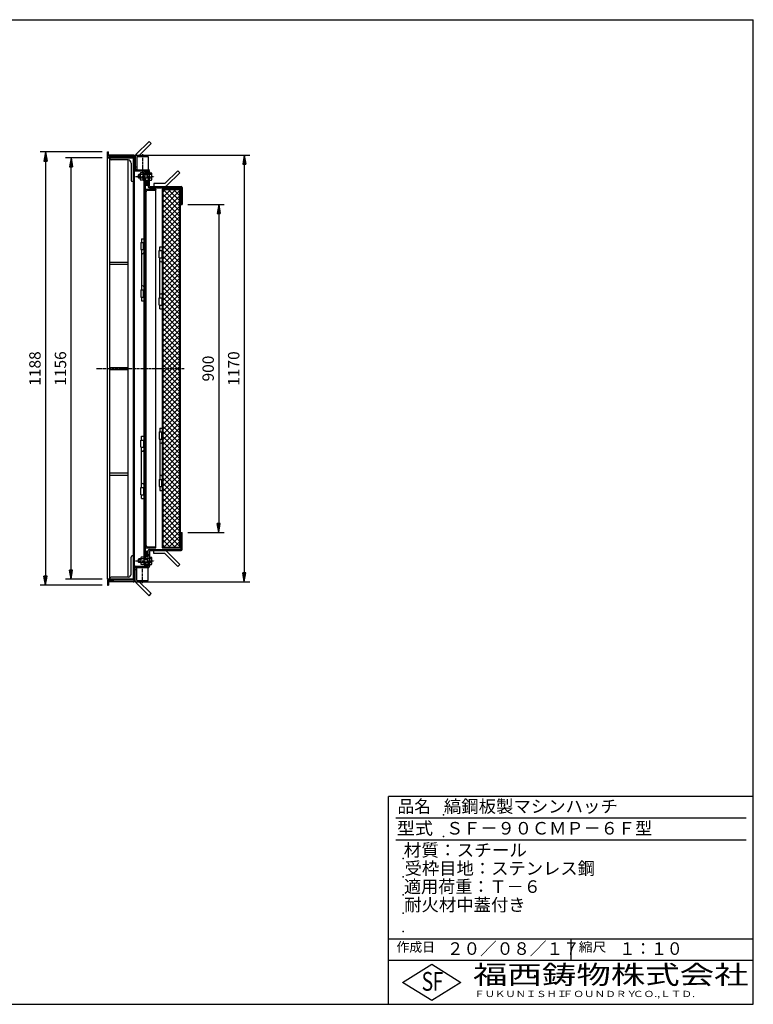
# Model space of a CAD drawing. Extents: x 50 to 3850, y 100 to 2800.
# Drawn here: x 1838 to 3850, y 100 to 2800 of the extents above; entities that cross this region are included whole.
import ezdxf

# ---------------------------------------------------------------- set-up
doc = ezdxf.new("R2010")
doc.units = 0
doc.header["$LTSCALE"] = 0.2
doc.linetypes.add('CENTER', pattern=[50.8, 31.75, -6.35, 6.35, -6.35])
doc.layers.get('0').update_dxf_attribs({"linetype": 'CONTINUOUS'})
doc.layers.get('DEFPOINTS').update_dxf_attribs({"linetype": 'CONTINUOUS'})
for name, color, linetype in [('LAY-10', 7, 'CONTINUOUS'), ('LAY-20', 7, 'CONTINUOUS'), ('LAY-255', 7, 'CONTINUOUS')]:
    doc.layers.add(name, color=color, linetype=linetype)
doc.styles.add('EXCADDIM1', font='simplex', dxfattribs={"width": 0.84, "bigfont": 'bigfont'})
doc.styles.add('EXCADSTD', font='simplex', dxfattribs={"bigfont": 'bigfont'})
doc.styles.get("Standard").update_dxf_attribs({"font": 'simplex', "bigfont": 'bigfont'})
doc.dimstyles.new('ISO-25', dxfattribs={"dimtxt": 2.5, "dimasz": 2.5, "dimexe": 1.25, "dimexo": 0.625, "dimtad": 1, "dimtxsty": 'STANDARD', "dimcen": 2.5, "dimazin": 3, "dimtfac": 1, "dimtmove": 0, "dimatfit": 3})

# ---------------------------------------------------------------- blocks, each defined once
blk = doc.blocks.new('SYM-5')
at = {"color": 7, "linetype": 'CONTINUOUS'}
for p, q in [((2187.9, 2348.8), (2181.9, 2354.8)), ((2186.8, 2348.5), (2181.9, 2353.4)), ((2188.8, 2349.4), (2182.1, 2356)), ((2189.5, 2350.1), (2182.4, 2357.1)), ((2185.2, 2348.7), (2182.5, 2351.4)), ((2190, 2350.9), (2182.9, 2358)), ((2190.5, 2351.9), (2183.6, 2358.8)), ((2190.8, 2353), (2184.3, 2359.5)), ((2190.9, 2354.3), (2185.3, 2359.9)), ((2190.7, 2355.9), (2186.5, 2360.1))]:
    blk.add_line(p, q, dxfattribs=at)
blk.add_ellipse((2186.4, 2354.3), major_axis=(0, -5.81), ratio=0.774597, dxfattribs=at)
blk = doc.blocks.new('SYM-6')
at = {"color": 7, "linetype": 'CONTINUOUS'}
for p, q in [((2168.3, 2377.9), (2168.3, 2362.9)), ((2176.7, 2380.4), (2169.2, 2380.4)), ((2176.7, 2380.9), (2178.7, 2380.9)), ((2176.7, 2359.9), (2176.7, 2380.9)), ((2194.1, 2382.5), (2194.2, 2382.6)), ((2196.4, 2380.4), (2194.1, 2382.6)), ((2194.1, 2381.8), (2194.5, 2382.2)), ((2194.1, 2381.1), (2194.9, 2381.9)), ((2194.1, 2380.4), (2195.3, 2381.5)), ((2194.1, 2380.4), (2199.8, 2380.4)), ((2194.8, 2380.4), (2195.6, 2381.2)), ((2195.5, 2380.4), (2196, 2380.8)), ((2196.2, 2380.4), (2196.3, 2380.5)), ((2200.5, 2362.9), (2200.5, 2377.9)), ((2165.1, 2375.4), (2164.1, 2374.4)), ((2164.1, 2374.4), (2168.3, 2374.4)), ((2164.1, 2366.4), (2164.1, 2374.4)), ((2164.1, 2366.4), (2168.3, 2366.4)), ((2165.1, 2365.4), (2164.1, 2366.4)), ((2165.1, 2365.4), (2165.1, 2375.4)), ((2168.3, 2375.4), (2165.1, 2375.4)), ((2168.3, 2365.4), (2165.1, 2365.4)), ((2176.7, 2375.4), (2169.2, 2375.4)), ((2176.7, 2365.4), (2169.2, 2365.4)), ((2176.7, 2360.4), (2169.2, 2360.4)), ((2176.7, 2359.9), (2178.7, 2359.9)), ((2199.8, 2375.4), (2178.7, 2375.4)), ((2178.7, 2374.4), (2189.1, 2374.4)), ((2178.7, 2366.4), (2189.1, 2366.4)), ((2199.8, 2365.4), (2178.7, 2365.4)), ((2189.1, 2374.4), (2190.1, 2375.4)), ((2189.1, 2375.4), (2189.1, 2365.4)), ((2189.1, 2366.4), (2190.1, 2365.4)), ((2194.1, 2360.4), (2195.3, 2359.2)), ((2194.1, 2358), (2196.4, 2360.4)), ((2194.1, 2360.4), (2199.8, 2360.4)), ((2194.1, 2359.7), (2194.9, 2358.9)), ((2194.1, 2359), (2194.6, 2358.5)), ((2194.1, 2358.2), (2194.2, 2358.1)), ((2194.8, 2360.4), (2195.6, 2359.6)), ((2195.5, 2360.4), (2196, 2359.9)), ((2196.2, 2360.4), (2196.3, 2360.3))]:
    blk.add_line(p, q, dxfattribs=at)
for centre, radius, start, end in [((2172.1, 2377.9), 3.84, 139.4314, 220.5686), ((2195.7, 2377.9), 4.79, 328.5456, 31.4544), ((2182.3, 2370.4), 14, 159.0597, 200.9403), ((2172.1, 2362.9), 3.84, 139.4314, 220.5686), ((2182.4, 2370.4), 18.1, 343.9709, 16.0291), ((2195.7, 2362.9), 4.79, 328.5456, 31.4544)]:
    blk.add_arc(centre, radius, start, end, dxfattribs=at)
blk = doc.blocks.new('SYM-7')
at = {"color": 7, "linetype": 'CONTINUOUS'}
for p, q in [((2186.8, 1338.2), (2181.9, 1333.4)), ((2187.9, 1337.9), (2181.9, 1331.9)), ((2188.8, 1337.4), (2182.1, 1330.7)), ((2189.5, 1336.7), (2182.4, 1329.6)), ((2185.2, 1338), (2182.5, 1335.3)), ((2190, 1335.8), (2182.9, 1328.7)), ((2190.5, 1334.8), (2183.6, 1327.9)), ((2190.8, 1333.7), (2184.3, 1327.3)), ((2190.9, 1332.4), (2185.3, 1326.8)), ((2190.7, 1330.8), (2186.5, 1326.6))]:
    blk.add_line(p, q, dxfattribs=at)
blk.add_ellipse((2186.4, 1332.4), major_axis=(0, 5.81), ratio=0.774597, dxfattribs=at)
blk = doc.blocks.new('SYM-8')
at = {"color": 7, "linetype": 'CONTINUOUS'}
for p, q in [((2170.3, 1323.9), (2170.3, 1308.9)), ((2178.7, 1326.4), (2171.2, 1326.4)), ((2196.4, 1326.4), (2194.1, 1328.6)), ((2194.1, 1328.5), (2194.2, 1328.6)), ((2194.1, 1327.8), (2194.5, 1328.2)), ((2194.1, 1327.1), (2194.9, 1327.9)), ((2194.1, 1326.4), (2195.3, 1327.5)), ((2194.1, 1326.4), (2199.8, 1326.4)), ((2194.8, 1326.4), (2195.6, 1327.2)), ((2195.5, 1326.4), (2196, 1326.8)), ((2196.2, 1326.4), (2196.3, 1326.5)), ((2200.5, 1308.9), (2200.5, 1323.9)), ((2165.1, 1321.4), (2164.1, 1320.4)), ((2164.1, 1320.4), (2170.3, 1320.4)), ((2164.1, 1312.4), (2164.1, 1320.4)), ((2164.1, 1312.4), (2170.3, 1312.4)), ((2165.1, 1311.4), (2164.1, 1312.4)), ((2165.1, 1311.4), (2165.1, 1321.4)), ((2170.3, 1321.4), (2165.1, 1321.4)), ((2170.3, 1311.4), (2165.1, 1311.4)), ((2199.8, 1321.4), (2171.2, 1321.4)), ((2199.8, 1311.4), (2171.2, 1311.4)), ((2178.7, 1306.4), (2171.2, 1306.4)), ((2178.7, 1320.4), (2189.1, 1320.4)), ((2178.7, 1312.4), (2189.1, 1312.4)), ((2189.1, 1320.4), (2190.1, 1321.4)), ((2189.1, 1321.4), (2189.1, 1311.4)), ((2189.1, 1312.4), (2190.1, 1311.4)), ((2194.1, 1304), (2196.4, 1306.4)), ((2194.1, 1306.4), (2195.3, 1305.2)), ((2194.1, 1306.4), (2199.8, 1306.4)), ((2194.1, 1305.7), (2194.9, 1304.9)), ((2194.1, 1305), (2194.6, 1304.5)), ((2194.1, 1304.2), (2194.2, 1304.1)), ((2194.8, 1306.4), (2195.6, 1305.6)), ((2195.5, 1306.4), (2196, 1305.9)), ((2196.2, 1306.4), (2196.3, 1306.3))]:
    blk.add_line(p, q, dxfattribs=at)
for centre, radius, start, end in [((2174.1, 1323.9), 3.84, 139.4314, 220.5686), ((2195.7, 1323.9), 4.79, 328.5456, 31.4544), ((2184.3, 1316.4), 14, 159.0597, 200.9403), ((2174.1, 1308.9), 3.84, 139.4314, 220.5686), ((2182.4, 1316.4), 18.1, 343.9709, 16.0291), ((2195.7, 1308.9), 4.79, 328.5456, 31.4544)]:
    blk.add_arc(centre, radius, start, end, dxfattribs=at)
blk = doc.blocks.new('EX_BNORM')
at = {"color": 0, "linetype": 'CONTINUOUS'}
for p, q in [((0, 0), (-1, 0.17)), ((-1, 0.17), (-1, -0.17)), ((0, 0), (-1, 0.08)), ((0, 0), (-1, 0)), ((0, 0), (-1, -0.17)), ((0, 0), (-1, -0.08))]:
    blk.add_line(p, q, dxfattribs=at)
blk = doc.blocks.new('*D29')
at = {"layer": 'DEFPOINTS', "color": 0}
for p in [(2284.1, 2293.4), (2284.1, 1393.4), (2384.1, 1393.4)]:
    blk.add_point(p, dxfattribs=at)
at = {"layer": 'LAY-20', "color": 4, "linetype": 'CONTINUOUS'}
for p, q in [((2299.1, 2293.4), (2399.1, 2293.4)), ((2384.1, 2268.4), (2384.1, 1418.4)), ((2299.1, 1393.4), (2399.1, 1393.4))]:
    blk.add_line(p, q, dxfattribs=at)
at = {"layer": 'LAY-20', "color": 4, "xscale": 25, "yscale": 25, "zscale": 25}
for p, rotation in [((2384.1, 2293.4), 90), ((2384.1, 1393.4), 270)]:
    blk.add_blockref('EX_BNORM', p, dxfattribs=dict(at, rotation=rotation))
at = {"layer": 'LAY-20', "color": 7, "insert": (2359.1, 1843.4), "char_height": 31.18, "attachment_point": 5, "rotation": 90, "style": 'EXCADDIM1'}
blk.add_mtext('900', dxfattribs=at)
blk = doc.blocks.new('*D30')
at = {"layer": 'DEFPOINTS', "color": 0}
for p in [(2141.5, 2428.6), (2141.5, 1258.2), (2454.1, 1258.2)]:
    blk.add_point(p, dxfattribs=at)
at = {"layer": 'LAY-20', "color": 4, "linetype": 'CONTINUOUS'}
for p, q in [((2156.5, 2428.6), (2469.1, 2428.6)), ((2454.1, 2403.6), (2454.1, 1283.2)), ((2156.5, 1258.2), (2469.1, 1258.2))]:
    blk.add_line(p, q, dxfattribs=at)
at = {"layer": 'LAY-20', "color": 4, "xscale": 25, "yscale": 25, "zscale": 25}
for p, rotation in [((2454.1, 2428.6), 90), ((2454.1, 1258.2), 270)]:
    blk.add_blockref('EX_BNORM', p, dxfattribs=dict(at, rotation=rotation))
at = {"layer": 'LAY-20', "color": 7, "insert": (2429.1, 1843.4), "char_height": 31.18, "attachment_point": 5, "rotation": 90, "style": 'EXCADDIM1'}
blk.add_mtext('1170', dxfattribs=at)
blk = doc.blocks.new('*D31')
at = {"layer": 'DEFPOINTS', "color": 0}
for p in [(2079.1, 2437.4), (1909.1, 1249.4), (2079.1, 1249.4)]:
    blk.add_point(p, dxfattribs=at)
at = {"layer": 'LAY-20', "color": 4, "linetype": 'CONTINUOUS'}
for p, q in [((2064.1, 2437.4), (1894.1, 2437.4)), ((1909.1, 2412.4), (1909.1, 1274.4)), ((2064.1, 1249.4), (1894.1, 1249.4))]:
    blk.add_line(p, q, dxfattribs=at)
at = {"layer": 'LAY-20', "color": 4, "xscale": 25, "yscale": 25, "zscale": 25}
for p, rotation in [((1909.1, 2437.4), 90), ((1909.1, 1249.4), 270)]:
    blk.add_blockref('EX_BNORM', p, dxfattribs=dict(at, rotation=rotation))
at = {"layer": 'LAY-20', "color": 7, "insert": (1884.1, 1843.4), "char_height": 31.18, "attachment_point": 5, "rotation": 90, "style": 'EXCADDIM1'}
blk.add_mtext('1188', dxfattribs=at)
blk = doc.blocks.new('*D32')
at = {"layer": 'DEFPOINTS', "color": 0}
for p in [(1979.1, 2421.4), (2079.1, 2421.4), (2079.1, 1265.4)]:
    blk.add_point(p, dxfattribs=at)
at = {"layer": 'LAY-20', "color": 4, "linetype": 'CONTINUOUS'}
for p, q in [((2064.1, 2421.4), (1964.1, 2421.4)), ((1979.1, 1290.4), (1979.1, 2396.4)), ((2064.1, 1265.4), (1964.1, 1265.4))]:
    blk.add_line(p, q, dxfattribs=at)
at = {"layer": 'LAY-20', "color": 4, "xscale": 25, "yscale": 25, "zscale": 25}
for p, rotation in [((1979.1, 2421.4), 90), ((1979.1, 1265.4), 270)]:
    blk.add_blockref('EX_BNORM', p, dxfattribs=dict(at, rotation=rotation))
at = {"layer": 'LAY-20', "color": 7, "insert": (1954.1, 1843.4), "char_height": 31.18, "attachment_point": 5, "rotation": 90, "style": 'EXCADDIM1'}
blk.add_mtext('1156', dxfattribs=at)

msp = doc.modelspace()

# ---------------------------------------------------------------- linework, layer by layer
at = {"layer": 'LAY-10', "color": 7, "linetype": 'CONTINUOUS'}
for p, q in [((2193, 2466.26), (2157.65, 2430.91)), ((2198.66, 2460.61), (2163.3, 2425.25)), ((2193, 2466.26), (2198.66, 2460.61)), ((2079.1, 2437.37), (2082.1, 2437.37)), ((2079.1, 2422.37), (2079.1, 2437.37)), ((2082.1, 2425.37), (2082.1, 2437.37)), ((2079.1, 2422.37), (2094.1, 2422.37)), ((2152.1, 2421.37), (2079.1, 2421.37)), ((2079.1, 2421.37), (2150.1, 2421.37)), ((2079.1, 1265.37), (2079.1, 2421.37)), ((2149.3, 2428.57), (2082.1, 2428.57)), ((2082.1, 2425.37), (2149.1, 2425.37)), ((2085.1, 1265.37), (2085.1, 2421.37)), ((2135.6, 2415.37), (2089.1, 2415.37)), ((2094.1, 2422.37), (2094.1, 2425.37)), ((2135.1, 2415.37), (2135.1, 1271.37)), ((2144.1, 2406.87), (2144.1, 2360.37)), ((2150.1, 1265.37), (2150.1, 2421.37)), ((2150.1, 2420.69), (2152.1, 2418.88)), ((2150.1, 2419.98), (2152.1, 2418.17)), ((2150.1, 2419.27), (2152.1, 2417.47)), ((2150.1, 2418.56), (2152.1, 2416.76)), ((2150.1, 2417.86), (2152.1, 2416.05)), ((2150.1, 2417.15), (2152.1, 2415.34)), ((2150.1, 2416.44), (2152.1, 2414.64)), ((2150.1, 2415.74), (2152.1, 2413.93)), ((2150.1, 2415.03), (2152.1, 2413.22)), ((2150.1, 2414.32), (2152.11, 2412.52)), ((2150.1, 2413.61), (2152.1, 2411.81)), ((2150.1, 2412.91), (2152.1, 2411.11)), ((2150.1, 2412.2), (2152.1, 2410.4)), ((2150.1, 2411.49), (2152.1, 2409.69)), ((2150.1, 2410.79), (2152.1, 2408.99)), ((2150.1, 2410.08), (2152.1, 2408.28)), ((2150.1, 2409.37), (2152.1, 2407.57)), ((2150.1, 2408.66), (2152.1, 2406.86)), ((2150.1, 2407.96), (2152.1, 2406.16)), ((2150.1, 2407.25), (2152.1, 2405.45)), ((2150.1, 2406.54), (2152.1, 2404.74)), ((2150.1, 2405.84), (2152.1, 2404.04)), ((2150.1, 2405.13), (2152.1, 2403.33)), ((2150.1, 2404.42), (2152.1, 2402.62)), ((2150.1, 2403.71), (2152.1, 2401.91)), ((2150.1, 2403.01), (2152.1, 2401.21)), ((2150.13, 2421.37), (2152.1, 2419.59)), ((2150.92, 2421.37), (2152.1, 2420.29)), ((2151.68, 2421.37), (2152.1, 2421)), ((2152.1, 2422.37), (2152.1, 1264.37)), ((2155.3, 2425.25), (2155.3, 2388.57)), ((2159.3, 2424.57), (2190.3, 2424.57)), ((2159.3, 2424.57), (2159.3, 2388.57)), ((2163.3, 2425.25), (2163.3, 2424.57)), ((2190.3, 2424.57), (2190.3, 2388.57)), ((2150.1, 2402.3), (2152.1, 2400.5)), ((2150.1, 2401.59), (2152.1, 2399.79)), ((2150.1, 2400.89), (2152.1, 2399.09)), ((2150.1, 2400.18), (2152.1, 2398.38)), ((2150.1, 2399.47), (2152.1, 2397.67)), ((2150.1, 2398.76), (2152.1, 2396.96)), ((2150.1, 2398.06), (2152.1, 2396.26)), ((2150.1, 2397.35), (2152.1, 2395.55)), ((2150.1, 2396.64), (2152.1, 2394.84)), ((2150.1, 2395.94), (2152.1, 2394.14)), ((2150.1, 2395.23), (2152.1, 2393.43)), ((2150.1, 2394.52), (2152.1, 2392.72)), ((2150.1, 2393.82), (2152.1, 2392.02)), ((2150.1, 2393.11), (2152.04, 2391.37)), ((2150.1, 2392.4), (2151.25, 2391.37)), ((2150.1, 2391.69), (2150.47, 2391.37)), ((2152.1, 2391.37), (2150.1, 2391.37)), ((2155.1, 2385.37), (2190.9, 2385.37)), ((2159.3, 2395.25), (2155.3, 2395.25)), ((2155.3, 2388.57), (2191.1, 2388.57)), ((2156.96, 2388.57), (2159.3, 2390.85)), ((2157.07, 2388.67), (2157.18, 2388.57)), ((2157.43, 2389.02), (2157.89, 2388.57)), ((2157.79, 2389.37), (2158.6, 2388.57)), ((2158.15, 2389.72), (2159.3, 2388.57)), ((2158.51, 2390.07), (2159.3, 2389.27)), ((2158.86, 2390.42), (2159.3, 2389.98)), ((2159.22, 2390.77), (2159.3, 2390.69)), ((2178.7, 2380.87), (2178.7, 1307.37)), ((2181.9, 2376.37), (2178.7, 2376.37)), ((2190.9, 2382.37), (2181.7, 2382.37)), ((2181.9, 2375.37), (2181.9, 2379.37)), ((2190.9, 2379.37), (2181.9, 2379.37)), ((2190.3, 2390.97), (2192.95, 2387.93)), ((2190.3, 2390.69), (2190.43, 2390.82)), ((2190.3, 2389.98), (2190.76, 2390.44)), ((2190.3, 2389.27), (2191.09, 2390.06)), ((2190.3, 2388.57), (2191.42, 2389.68)), ((2190.9, 2375.37), (2190.9, 2385.37)), ((2190.9, 2376.37), (2194.1, 2376.37)), ((2191.01, 2388.57), (2191.75, 2389.31)), ((2191.66, 2388.51), (2192.08, 2388.93)), ((2192.21, 2388.35), (2192.41, 2388.55)), ((2192.68, 2388.12), (2192.74, 2388.17)), ((2194.1, 2342.57), (2194.1, 2385.57)), ((2271.56, 2385.92), (2236.2, 2350.57)), ((2277.22, 2380.26), (2241.86, 2344.91)), ((2277.22, 2380.26), (2271.56, 2385.92)), ((2150.1, 2356.37), (2148.1, 2356.37)), ((2181.9, 2364.37), (2178.7, 2364.37)), ((2181.9, 2365.37), (2181.9, 1321.37)), ((2190.9, 2365.37), (2190.9, 2342.37)), ((2190.9, 2364.37), (2194.1, 2364.37)), ((2206.2, 2350.57), (2206.2, 2342.57)), ((2236.2, 2350.57), (2206.2, 2350.57)), ((2190.9, 2348.37), (2181.9, 2348.37)), ((2190.9, 2345.37), (2181.9, 2345.37)), ((2181.9, 2335.37), (2211.9, 2335.37)), ((2184.9, 1358.37), (2184.9, 2328.37)), ((2188.9, 2332.37), (2209.9, 2332.37)), ((2193.9, 2339.37), (2280.9, 2339.37)), ((2194.1, 2342.57), (2281.1, 2342.57)), ((2211.9, 2335.37), (2211.9, 2334.37)), ((2211.9, 1352.37), (2211.9, 2334.37)), ((2228.9, 2335.37), (2280.9, 2335.37)), ((2228.9, 2335.37), (2228.9, 1351.37)), ((2230.5, 2326.81), (2237.46, 2333.77)), ((2230.5, 2312.67), (2251.6, 2333.77)), ((2230.5, 2298.53), (2265.74, 2333.77)), ((2277.3, 2333.77), (2230.5, 2333.77)), ((2230.5, 2333.77), (2230.5, 1352.97)), ((2230.5, 2284.38), (2277.3, 2331.18)), ((2277.3, 2288.76), (2232.29, 2333.77)), ((2277.3, 2302.9), (2246.44, 2333.77)), ((2277.3, 2317.04), (2260.58, 2333.77)), ((2277.3, 2331.18), (2274.72, 2333.77)), ((2277.3, 2333.77), (2277.3, 1352.97)), ((2277.3, 1352.97), (2277.3, 2333.77)), ((2278.9, 1351.37), (2278.9, 2335.37)), ((2280.9, 2339.37), (2280.9, 2293.37)), ((2280.9, 2335.37), (2280.9, 2310.37)), ((2280.9, 2335.37), (2280.9, 2310.37)), ((2284.1, 2339.57), (2284.1, 2293.37)), ((2181.9, 2305.37), (2182.9, 2305.37)), ((2277.3, 2274.62), (2230.5, 2321.42)), ((2230.5, 2270.24), (2277.3, 2317.04)), ((2277.3, 2260.47), (2230.5, 2307.27)), ((2230.5, 2256.1), (2277.3, 2302.9)), ((2280.9, 2310.37), (2278.9, 2310.37)), ((2277.3, 2246.33), (2230.5, 2293.13)), ((2230.5, 2241.96), (2277.3, 2288.76)), ((2277.3, 2232.19), (2230.5, 2278.99)), ((2230.5, 2227.82), (2277.3, 2274.62)), ((2280.9, 2293.37), (2284.1, 2293.37)), ((2277.3, 2218.05), (2230.5, 2264.85)), ((2230.5, 2213.67), (2277.3, 2260.47)), ((2277.3, 2203.9), (2230.5, 2250.7)), ((2230.5, 2199.53), (2277.3, 2246.33)), ((2277.3, 2189.76), (2230.5, 2236.56)), ((2230.5, 2185.39), (2277.3, 2232.19)), ((2277.3, 2175.62), (2230.5, 2222.42)), ((2230.5, 2171.25), (2277.3, 2218.05)), ((2170.7, 2189.37), (2170.7, 2169.37)), ((2170.7, 2189.37), (2178.7, 2189.37)), ((2172.7, 2199.37), (2178.7, 2199.37)), ((2172.7, 2199.37), (2172.7, 2189.37)), ((2177.7, 2169.37), (2177.7, 2189.37)), ((2277.3, 2161.48), (2230.5, 2208.28)), ((2230.5, 2157.1), (2277.3, 2203.9)), ((2277.3, 2147.34), (2230.5, 2194.14)), ((2230.5, 2142.96), (2277.3, 2189.76)), ((2170.7, 2169.37), (2178.7, 2169.37)), ((2172.7, 2169.37), (2172.7, 2059.37)), ((2220.9, 2167.2), (2228.9, 2167.2)), ((2220.9, 2147.2), (2220.9, 2167.2)), ((2222.9, 2177.5), (2228.9, 2177.5)), ((2222.9, 2167.2), (2222.9, 2177.5)), ((2227.9, 2167.2), (2227.9, 2147.2)), ((2277.3, 2133.19), (2230.5, 2179.99)), ((2230.5, 2128.82), (2277.3, 2175.62)), ((2277.3, 2119.05), (2230.5, 2165.85)), ((2230.5, 2114.68), (2277.3, 2161.48)), ((2085.1, 2135.37), (2135.1, 2135.37)), ((2220.9, 2147.2), (2228.9, 2147.2)), ((2222.9, 2037.2), (2222.9, 2147.2)), ((2277.3, 2104.91), (2230.5, 2151.71)), ((2230.5, 2100.54), (2277.3, 2147.34)), ((2277.3, 2090.77), (2230.5, 2137.57)), ((2230.5, 2086.39), (2277.3, 2133.19)), ((2085.1, 2129.37), (2135.1, 2129.37)), ((2277.3, 2076.63), (2230.5, 2123.43)), ((2230.5, 2072.25), (2277.3, 2119.05)), ((2277.3, 2062.48), (2230.5, 2109.28)), ((2230.5, 2058.11), (2277.3, 2104.91)), ((2277.3, 2048.34), (2230.5, 2095.14)), ((2230.5, 2043.97), (2277.3, 2090.77)), ((2277.3, 2034.2), (2230.5, 2081)), ((2170.7, 2059.37), (2170.7, 2039.37)), ((2170.7, 2059.37), (2178.7, 2059.37)), ((2177.7, 2039.37), (2177.7, 2059.37)), ((2230.5, 2029.83), (2277.3, 2076.63)), ((2277.3, 2020.06), (2230.5, 2066.86)), ((2230.5, 2015.68), (2277.3, 2062.48)), ((2277.3, 2005.91), (2230.5, 2052.71)), ((2170.7, 2039.37), (2178.7, 2039.37)), ((2172.7, 2039.37), (2172.7, 2029.07)), ((2172.7, 2029.07), (2178.7, 2029.07)), ((2220.9, 2037.2), (2228.9, 2037.2)), ((2220.9, 2017.2), (2220.9, 2037.2)), ((2227.9, 2037.2), (2227.9, 2017.2)), ((2230.5, 2001.54), (2277.3, 2048.34)), ((2277.3, 1991.77), (2230.5, 2038.57)), ((2230.5, 1987.4), (2277.3, 2034.2)), ((2220.9, 2017.2), (2228.9, 2017.2)), ((2222.9, 2007.2), (2222.9, 2017.2)), ((2222.9, 2007.2), (2228.9, 2007.2)), ((2277.3, 1977.63), (2230.5, 2024.43)), ((2230.5, 1973.26), (2277.3, 2020.06)), ((2277.3, 1963.49), (2230.5, 2010.29)), ((2230.5, 1959.11), (2277.3, 2005.91)), ((2277.3, 1949.35), (2230.5, 1996.15)), ((2230.5, 1944.97), (2277.3, 1991.77)), ((2277.3, 1935.2), (2230.5, 1982)), ((2230.5, 1930.83), (2277.3, 1977.63)), ((2277.3, 1921.06), (2230.5, 1967.86)), ((2230.5, 1916.69), (2277.3, 1963.49)), ((2277.3, 1906.92), (2230.5, 1953.72)), ((2230.5, 1902.55), (2277.3, 1949.35)), ((2277.3, 1892.78), (2230.5, 1939.58)), ((2230.5, 1888.4), (2277.3, 1935.2)), ((2277.3, 1878.64), (2230.5, 1925.44)), ((2230.5, 1874.26), (2277.3, 1921.06)), ((2277.3, 1864.49), (2230.5, 1911.29)), ((2230.5, 1860.12), (2277.3, 1906.92)), ((2277.3, 1850.35), (2230.5, 1897.15)), ((2230.5, 1845.98), (2277.3, 1892.78)), ((2277.3, 1836.21), (2230.5, 1883.01)), ((2230.5, 1831.84), (2277.3, 1878.64)), ((2277.3, 1822.07), (2230.5, 1868.87)), ((2230.5, 1817.69), (2277.3, 1864.49)), ((2085.1, 1846.37), (2135.1, 1846.37)), ((2085.1, 1840.37), (2135.1, 1840.37)), ((2277.3, 1807.92), (2230.5, 1854.72)), ((2230.5, 1803.55), (2277.3, 1850.35)), ((2277.3, 1793.78), (2230.5, 1840.58)), ((2230.5, 1789.41), (2277.3, 1836.21)), ((2277.3, 1779.64), (2230.5, 1826.44)), ((2230.5, 1775.27), (2277.3, 1822.07)), ((2277.3, 1765.5), (2230.5, 1812.3)), ((2230.5, 1761.12), (2277.3, 1807.92)), ((2277.3, 1751.36), (2230.5, 1798.16)), ((2230.5, 1746.98), (2277.3, 1793.78)), ((2277.3, 1737.21), (2230.5, 1784.01)), ((2230.5, 1732.84), (2277.3, 1779.64)), ((2277.3, 1723.07), (2230.5, 1769.87)), ((2230.5, 1718.7), (2277.3, 1765.5)), ((2277.3, 1708.93), (2230.5, 1755.73)), ((2230.5, 1704.56), (2277.3, 1751.36)), ((2277.3, 1694.79), (2230.5, 1741.59)), ((2230.5, 1690.41), (2277.3, 1737.21)), ((2277.3, 1680.65), (2230.5, 1727.45)), ((2230.5, 1676.27), (2277.3, 1723.07)), ((2277.3, 1666.5), (2230.5, 1713.3)), ((2230.5, 1662.13), (2277.3, 1708.93)), ((2222.9, 1679.53), (2228.9, 1679.53)), ((2222.9, 1679.53), (2222.9, 1669.53)), ((2277.3, 1652.36), (2230.5, 1699.16)), ((2230.5, 1647.99), (2277.3, 1694.79)), ((2277.3, 1638.22), (2230.5, 1685.02)), ((2230.5, 1633.85), (2277.3, 1680.65)), ((2170.7, 1627.37), (2170.7, 1647.37)), ((2170.7, 1647.37), (2178.7, 1647.37)), ((2172.7, 1657.67), (2178.7, 1657.67)), ((2172.7, 1647.37), (2172.7, 1657.67)), ((2177.7, 1647.37), (2177.7, 1627.37)), ((2220.9, 1669.53), (2228.9, 1669.53)), ((2220.9, 1669.53), (2220.9, 1649.53)), ((2220.9, 1649.53), (2228.9, 1649.53)), ((2222.9, 1649.53), (2222.9, 1539.53)), ((2227.9, 1649.53), (2227.9, 1669.53)), ((2277.3, 1624.08), (2230.5, 1670.88)), ((2230.5, 1619.7), (2277.3, 1666.5)), ((2277.3, 1609.93), (2230.5, 1656.73)), ((2230.5, 1605.56), (2277.3, 1652.36)), ((2170.7, 1627.37), (2178.7, 1627.37)), ((2172.7, 1517.37), (2172.7, 1627.37)), ((2277.3, 1595.79), (2230.5, 1642.59)), ((2230.5, 1591.42), (2277.3, 1638.22)), ((2277.3, 1581.65), (2230.5, 1628.45)), ((2230.5, 1577.28), (2277.3, 1624.08)), ((2277.3, 1567.51), (2230.5, 1614.31)), ((2230.5, 1563.13), (2277.3, 1609.93)), ((2277.3, 1553.37), (2230.5, 1600.17)), ((2230.5, 1548.99), (2277.3, 1595.79)), ((2277.3, 1539.22), (2230.5, 1586.02)), ((2230.5, 1534.85), (2277.3, 1581.65)), ((2277.3, 1525.08), (2230.5, 1571.88)), ((2230.5, 1520.71), (2277.3, 1567.51)), ((2085.1, 1557.37), (2135.1, 1557.37)), ((2085.1, 1551.37), (2135.1, 1551.37)), ((2220.9, 1539.53), (2228.9, 1539.53)), ((2220.9, 1539.53), (2220.9, 1519.53)), ((2227.9, 1519.53), (2227.9, 1539.53)), ((2277.3, 1510.94), (2230.5, 1557.74)), ((2230.5, 1506.57), (2277.3, 1553.37)), ((2277.3, 1496.8), (2230.5, 1543.6)), ((2230.5, 1492.42), (2277.3, 1539.22)), ((2170.7, 1517.37), (2178.7, 1517.37)), ((2170.7, 1497.37), (2170.7, 1517.37)), ((2177.7, 1517.37), (2177.7, 1497.37)), ((2220.9, 1519.53), (2228.9, 1519.53)), ((2222.9, 1519.53), (2222.9, 1509.23)), ((2277.3, 1482.66), (2230.5, 1529.46)), ((2230.5, 1478.28), (2277.3, 1525.08)), ((2277.3, 1468.51), (2230.5, 1515.31)), ((2170.7, 1497.37), (2178.7, 1497.37)), ((2172.7, 1487.37), (2172.7, 1497.37)), ((2172.7, 1487.37), (2178.7, 1487.37)), ((2222.9, 1509.23), (2228.9, 1509.23)), ((2230.5, 1464.14), (2277.3, 1510.94)), ((2277.3, 1454.37), (2230.5, 1501.17)), ((2230.5, 1450), (2277.3, 1496.8)), ((2277.3, 1440.23), (2230.5, 1487.03)), ((2230.5, 1435.86), (2277.3, 1482.66)), ((2277.3, 1426.09), (2230.5, 1472.89)), ((2230.5, 1421.71), (2277.3, 1468.51)), ((2277.3, 1411.94), (2230.5, 1458.74)), ((2230.5, 1407.57), (2277.3, 1454.37)), ((2277.3, 1397.8), (2230.5, 1444.6)), ((2230.5, 1393.43), (2277.3, 1440.23)), ((2277.3, 1383.66), (2230.5, 1430.46)), ((2230.5, 1379.29), (2277.3, 1426.09)), ((2277.3, 1369.52), (2230.5, 1416.32)), ((2230.5, 1365.14), (2277.3, 1411.94)), ((2181.9, 1381.37), (2182.9, 1381.37)), ((2277.3, 1355.38), (2230.5, 1402.18)), ((2265.57, 1352.97), (2230.5, 1388.03)), ((2232.47, 1352.97), (2277.3, 1397.8)), ((2246.61, 1352.97), (2277.3, 1383.66)), ((2280.9, 1347.37), (2280.9, 1393.37)), ((2280.9, 1393.37), (2284.1, 1393.37)), ((2284.1, 1347.17), (2284.1, 1393.37)), ((2181.9, 1351.37), (2211.9, 1351.37)), ((2188.9, 1354.37), (2209.9, 1354.37)), ((2211.9, 1351.37), (2211.9, 1352.37)), ((2228.9, 1351.37), (2280.9, 1351.37)), ((2251.43, 1352.97), (2230.5, 1373.89)), ((2237.29, 1352.97), (2230.5, 1359.75)), ((2277.3, 1352.97), (2230.5, 1352.97)), ((2260.75, 1352.97), (2277.3, 1369.52)), ((2274.89, 1352.97), (2277.3, 1355.38)), ((2280.9, 1376.37), (2278.9, 1376.37)), ((2280.9, 1351.37), (2280.9, 1376.37)), ((2280.9, 1351.37), (2280.9, 1376.37)), ((2144.1, 1279.87), (2144.1, 1326.37)), ((2150.1, 1330.37), (2148.1, 1330.37)), ((2190.9, 1341.37), (2181.9, 1341.37)), ((2190.9, 1338.37), (2181.9, 1338.37)), ((2190.9, 1321.37), (2190.9, 1344.37)), ((2193.9, 1347.37), (2280.9, 1347.37)), ((2194.1, 1344.17), (2281.1, 1344.17)), ((2194.1, 1344.17), (2194.1, 1301.17)), ((2206.2, 1336.17), (2206.2, 1344.17)), ((2236.2, 1336.17), (2206.2, 1336.17)), ((2271.56, 1300.81), (2236.2, 1336.17)), ((2277.22, 1306.47), (2241.86, 1341.82)), ((2155.1, 1301.37), (2190.9, 1301.37)), ((2155.3, 1264.17), (2155.3, 1298.17)), ((2155.3, 1298.17), (2191.1, 1298.17)), ((2156.96, 1298.17), (2159.3, 1295.89)), ((2157.07, 1298.06), (2157.18, 1298.17)), ((2157.43, 1297.71), (2157.89, 1298.17)), ((2157.79, 1297.36), (2158.6, 1298.17)), ((2158.15, 1297.01), (2159.3, 1298.17)), ((2158.51, 1296.66), (2159.3, 1297.46)), ((2158.86, 1296.31), (2159.3, 1296.75)), ((2159.22, 1295.96), (2159.3, 1296.04)), ((2159.3, 1262.17), (2159.3, 1298.17)), ((2181.9, 1322.37), (2178.7, 1322.37)), ((2181.9, 1310.37), (2178.7, 1310.37)), ((2190.9, 1304.37), (2181.7, 1304.37)), ((2181.9, 1311.37), (2181.9, 1307.37)), ((2190.9, 1307.37), (2181.9, 1307.37)), ((2190.3, 1295.77), (2192.95, 1298.8)), ((2190.3, 1298.17), (2191.42, 1297.05)), ((2190.3, 1262.17), (2190.3, 1298.17)), ((2190.3, 1297.46), (2191.09, 1296.67)), ((2190.3, 1296.75), (2190.76, 1296.29)), ((2190.3, 1296.04), (2190.43, 1295.92)), ((2190.9, 1322.37), (2194.1, 1322.37)), ((2190.9, 1311.37), (2190.9, 1301.37)), ((2190.9, 1310.37), (2194.1, 1310.37)), ((2191.01, 1298.17), (2191.75, 1297.43)), ((2191.66, 1298.22), (2192.08, 1297.8)), ((2192.21, 1298.38), (2192.41, 1298.18)), ((2192.68, 1298.62), (2192.74, 1298.56)), ((2277.22, 1306.47), (2271.56, 1300.81)), ((2135.6, 1271.37), (2089.1, 1271.37)), ((2150.1, 1295.37), (2152.1, 1295.37)), ((2152.1, 1292.92), (2150.1, 1294.72)), ((2152.1, 1292.21), (2150.1, 1294.01)), ((2152.1, 1291.5), (2150.1, 1293.3)), ((2152.1, 1290.8), (2150.1, 1292.6)), ((2152.1, 1290.09), (2150.1, 1291.89)), ((2152.1, 1289.38), (2150.1, 1291.18)), ((2152.1, 1288.67), (2150.1, 1290.47)), ((2152.1, 1287.97), (2150.1, 1289.77)), ((2152.1, 1287.26), (2150.1, 1289.06)), ((2152.1, 1286.55), (2150.1, 1288.35)), ((2152.1, 1285.85), (2150.1, 1287.65)), ((2152.1, 1285.14), (2150.1, 1286.94)), ((2152.1, 1284.43), (2150.1, 1286.23)), ((2152.1, 1283.73), (2150.1, 1285.53)), ((2152.1, 1283.02), (2150.1, 1284.82)), ((2152.1, 1282.31), (2150.1, 1284.11)), ((2152.1, 1281.6), (2150.1, 1283.4)), ((2152.1, 1280.9), (2150.1, 1282.7)), ((2152.1, 1280.19), (2150.1, 1281.99)), ((2152.1, 1279.48), (2150.1, 1281.28)), ((2152.1, 1278.78), (2150.1, 1280.58)), ((2152.1, 1278.07), (2150.1, 1279.87)), ((2152.1, 1277.36), (2150.1, 1279.16)), ((2152.1, 1276.65), (2150.1, 1278.45)), ((2152.1, 1275.95), (2150.1, 1277.75)), ((2152.1, 1275.24), (2150.1, 1277.04)), ((2152.1, 1274.53), (2150.1, 1276.33)), ((2152.1, 1273.83), (2150.1, 1275.63)), ((2152.1, 1273.12), (2150.1, 1274.92)), ((2152.1, 1272.41), (2150.1, 1274.21)), ((2152.1, 1271.7), (2150.1, 1273.51)), ((2152.1, 1271), (2150.1, 1272.8)), ((2152.1, 1270.29), (2150.1, 1272.1)), ((2152.1, 1269.58), (2150.1, 1271.39)), ((2152.1, 1268.88), (2150.1, 1270.68)), ((2152.1, 1268.17), (2150.1, 1269.97)), ((2152.1, 1267.46), (2150.1, 1269.27)), ((2152.1, 1293.62), (2150.17, 1295.37)), ((2152.1, 1294.33), (2150.95, 1295.37)), ((2152.1, 1295.04), (2151.74, 1295.37)), ((2159.3, 1291.48), (2155.3, 1291.48)), ((2152.1, 1265.37), (2079.1, 1265.37)), ((2079.1, 1265.37), (2150.1, 1265.37)), ((2079.1, 1264.37), (2094.1, 1264.37)), ((2079.1, 1264.37), (2079.1, 1249.37)), ((2079.1, 1249.37), (2082.1, 1249.37)), ((2082.1, 1261.37), (2082.1, 1249.37)), ((2082.1, 1261.37), (2149.1, 1261.37)), ((2149.3, 1258.17), (2082.1, 1258.17)), ((2094.1, 1264.37), (2094.1, 1261.37)), ((2152.1, 1266.75), (2150.1, 1268.56)), ((2152.1, 1266.05), (2150.1, 1267.85)), ((2152.07, 1265.37), (2150.1, 1267.15)), ((2151.29, 1265.37), (2150.1, 1266.44)), ((2150.52, 1265.37), (2150.1, 1265.73)), ((2155.3, 1261.48), (2155.3, 1264.17)), ((2193, 1220.47), (2157.65, 1255.82)), ((2159.3, 1262.17), (2190.3, 1262.17)), ((2163.3, 1261.48), (2163.3, 1262.17)), ((2198.66, 1226.12), (2163.3, 1261.48)), ((2193, 1220.47), (2198.66, 1226.12))]:
    msp.add_line(p, q, dxfattribs=at)
at = {"layer": 'LAY-10', "color": 2, "linetype": 'CENTER'}
for p, q in [((2174.8, 2431.67), (2174.8, 2383.17)), ((2156, 2370.37), (2207.2, 2370.37)), ((2049, 1843.37), (2290.21, 1843.37)), ((2156, 1316.37), (2207.2, 1316.37)), ((2174.8, 1255.07), (2174.8, 1303.57))]:
    msp.add_line(p, q, dxfattribs=at)
at = {"layer": 'LAY-10', "color": 7, "linetype": 'CONTINUOUS'}
for centre, radius, start, end in [((2163.3, 2425.25), 8, 135, 180), ((2089.1, 2419.37), 4, 180, 270), ((2135.6, 2406.87), 8.5, 0, 90), ((2149.1, 2422.37), 3, 0, 90), ((2149.3, 2422.57), 6, 0, 90), ((2155.1, 2388.37), 3, 180, 270), ((2181.7, 2379.37), 3, 90, 180), ((2191.1, 2385.57), 3, 0, 90), ((2148.1, 2360.37), 4, 180, 270), ((2188.9, 2328.37), 4, 90, 180), ((2193.9, 2342.37), 3, 180, 270), ((2209.9, 2334.37), 2, 270, 0), ((2236.2, 2350.57), 8, 270, 315), ((2281.1, 2339.57), 3, 0, 90), ((2182.9, 2307.37), 2, 270, 0), ((2175.7, 2161.37), 3, 180, 270), ((2175.7, 2161.37), 3, 270, 0), ((2225.9, 2139.2), 3, 180, 270), ((2225.9, 2139.2), 3, 270, 0), ((2175.7, 2067.37), 3, 90, 180), ((2175.7, 2067.37), 3, 0, 90), ((2225.9, 2045.2), 3, 90, 180), ((2225.9, 2045.2), 3, 0, 90), ((2225.9, 1641.53), 3, 180, 270), ((2225.9, 1641.53), 3, 270, 0), ((2175.7, 1619.37), 3, 180, 270), ((2175.7, 1619.37), 3, 270, 0), ((2225.9, 1547.53), 3, 90, 180), ((2225.9, 1547.53), 3, 0, 90), ((2175.7, 1525.37), 3, 90, 180), ((2175.7, 1525.37), 3, 0, 90), ((2182.9, 1379.37), 2, 0, 90), ((2188.9, 1358.37), 4, 180, 270), ((2209.9, 1352.37), 2, 0, 90), ((2148.1, 1326.37), 4, 90, 180), ((2193.9, 1344.37), 3, 90, 180), ((2236.2, 1336.17), 8, 45, 90), ((2281.1, 1347.17), 3, 270, 0), ((2155.1, 1298.37), 3, 90, 180), ((2181.7, 1307.37), 3, 180, 270), ((2191.1, 1301.17), 3, 270, 0), ((2089.1, 1267.37), 4, 90, 180), ((2135.6, 1279.87), 8.5, 270, 0), ((2149.1, 1264.37), 3, 270, 0), ((2149.3, 1264.17), 6, 270, 0), ((2163.3, 1261.48), 8, 180, 225)]:
    msp.add_arc(centre, radius, start, end, dxfattribs=at)
at = {"layer": 'LAY-255', "color": 7, "linetype": 'CONTINUOUS'}
for p, q in [((50, 2800), (3850, 2800)), ((3850, 100), (3850, 2800)), ((2850, 100), (2850, 670)), ((3850, 670), (2850, 670)), ((3850, 220), (2850, 220)), ((2888, 160), (2968, 210)), ((2968, 210), (3048, 160)), ((2968, 110), (2888, 160)), ((3048, 160), (2968, 110)), ((50, 100), (3850, 100))]:
    msp.add_line(p, q, dxfattribs=at)
at = {"layer": 'LAY-255', "color": 4, "linetype": 'CONTINUOUS'}
for p, q in [((3830, 610), (2870, 610)), ((3830, 550), (2870, 550)), ((2850, 280), (3850, 280)), ((3350, 280), (3350, 220))]:
    msp.add_line(p, q, dxfattribs=at)
at = {"layer": 'LAY-255', "color": 7, "linetype": 'CONTINUOUS'}
for p in [(3000, 620), (3000, 560), (2890, 500), (2890, 450), (2890, 400), (2890, 350), (2890, 350), (2890, 300)]:
    msp.add_point(p, dxfattribs=at)

# ---------------------------------------------------------------- block references
at = {"layer": 'LAY-10', "color": 0, "linetype": 'CONTINUOUS'}
for name in ['SYM-6', 'SYM-5', 'SYM-8', 'SYM-7']:
    msp.add_blockref(name, (0, 0), dxfattribs=at)

# ---------------------------------------------------------------- texts
at = {"layer": 'LAY-255', "color": 7, "linetype": 'CONTINUOUS', "style": 'EXCADSTD'}
for s, height, width, p in [('品名', 34.375, 0.978839, (2874.22, 625.62)), ('縞鋼板製マシンハッチ', 34.375, 1.016285, (3001.56, 625.62)), ('型式', 34.375, 1.056348, (2872.66, 565.62)), ('ＳＦ－９０ＣＭＰ－６Ｆ型', 34.375, 1.004494, (3007.5, 565.62)), ('材質：スチール', 34.375, 1.029302, (2891.41, 505.62)), ('受枠目地：ステンレス鋼', 34.375, 1.012217, (2893.75, 455.62)), ('適用荷重：Ｔ－６', 34.375, 1.000225, (2892.03, 405.62)), ('耐火材中蓋付き', 34.375, 1.01478, (2892.66, 355.62)), ('作成日', 25.781, 1.00063, (2871.52, 244.22)), ('２０／０８／１７', 34.375, 0.97036, (3009.84, 235.62)), ('縮尺', 25.781, 1.080709, (3371.05, 244.22)), ('１：１０', 34.375, 0.924386, (3482.81, 235.62)), ('S', 51.56, 0.758268, (2940.34, 137.19)), ('F', 51.56, 0.744095, (2971.05, 137.49)), ('福西鋳物株式会社', 51.562, 1.342692, (3081.38, 155.44)), ('ＦＵＫＵＮＩＳＨＩ', 17.188, 1.204799, (3085.09, 119.81)), ('ＦＯＵＮＤＲＹ', 17.188, 1.243253, (3327.19, 119.81)), ('ＣＯ.,ＬＴＤ.', 17.188, 1.243831, (3519.95, 119.81))]:
    msp.add_text(s, height=height, dxfattribs=dict(at, width=width)).set_placement(p)

# ---------------------------------------------------------------- dimensions: what is measured, and where the dimension line sits
at = {"layer": 'LAY-20', "color": 4, "linetype": 'CONTINUOUS'}
for base, p1, p2, override, picture, middle in [((1909.1, 1249.37), (2079.1, 2437.37), (2079.1, 1249.37), {"dimtxt": 31.181104, "dimasz": 25, "dimexe": 15, "dimexo": 15, "dimgap": 0, "dimtad": 1, "dimjust": 0, "dimtih": 0, "dimtoh": 0, "dimdec": 1, "dimzin": 8, "dimlunit": 2, "dimtxsty": 'EXCADDIM1', "dimblk1": 'EX_BNORM', "dimblk2": 'EX_BNORM', "dimsah": 1, "dimse1": 0, "dimse2": 0, "dimclrd": 4, "dimclre": 4, "dimclrt": 7, "dimtmove": 2}, '*D31', (1884.1, 1843.37)), ((1979.1, 2421.37), (2079.1, 1265.37), (2079.1, 2421.37), {"dimtxt": 31.181104, "dimasz": 25, "dimexe": 15, "dimexo": 15, "dimgap": 0, "dimtad": 1, "dimjust": 0, "dimtih": 0, "dimtoh": 0, "dimdec": 1, "dimzin": 8, "dimlunit": 2, "dimtxsty": 'EXCADDIM1', "dimblk1": 'EX_BNORM', "dimblk2": 'EX_BNORM', "dimsah": 1, "dimse1": 0, "dimse2": 0, "dimclrd": 4, "dimclre": 4, "dimclrt": 7, "dimtmove": 2}, '*D32', (1954.1, 1843.37)), ((2454.1, 1258.17), (2141.5, 2428.57), (2141.5, 1258.17), {"dimtxt": 31.181104, "dimasz": 25, "dimexe": 15, "dimexo": 15, "dimgap": 0, "dimtad": 1, "dimjust": 0, "dimtih": 0, "dimtoh": 0, "dimdec": 0, "dimzin": 0, "dimlunit": 2, "dimtxsty": 'EXCADDIM1', "dimblk1": 'EX_BNORM', "dimblk2": 'EX_BNORM', "dimsah": 1, "dimse1": 0, "dimse2": 0, "dimclrd": 4, "dimclre": 4, "dimclrt": 7, "dimtmove": 2}, '*D30', (2429.1, 1843.37)), ((2384.1, 1393.37), (2284.1, 2293.37), (2284.1, 1393.37), {"dimtxt": 31.181104, "dimasz": 25, "dimexe": 15, "dimexo": 15, "dimgap": 0, "dimtad": 1, "dimjust": 0, "dimtih": 0, "dimtoh": 0, "dimdec": 1, "dimzin": 8, "dimlunit": 2, "dimtxsty": 'EXCADDIM1', "dimblk1": 'EX_BNORM', "dimblk2": 'EX_BNORM', "dimsah": 1, "dimse1": 0, "dimse2": 0, "dimclrd": 4, "dimclre": 4, "dimclrt": 7, "dimtmove": 2}, '*D29', (2359.1, 1843.37))]:
    dim = msp.add_linear_dim(base=base, p1=p1, p2=p2, angle=90, dimstyle='ISO-25', override=override, dxfattribs=at)
    dim.commit()
    dim.dimension.update_dxf_attribs({"geometry": picture, "text_midpoint": middle, "dimtype": 160})

doc.saveas('drawing.dxf')
